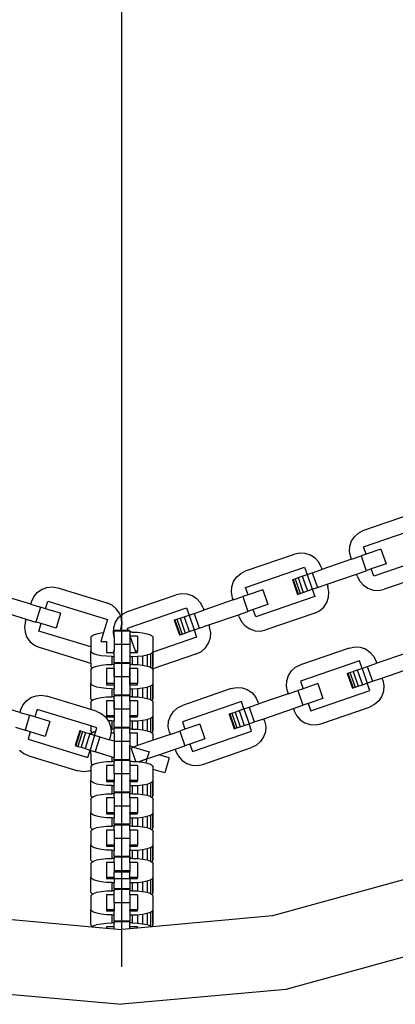
# Model space of a CAD drawing. Units: millimetres. Extents: x -16909 to 16104, y -22512 to 23543.
# Drawn here: x -408 to -308, y 13851 to 14112 of the extents above; entities that cross this region are included whole.
import ezdxf

# ---------------------------------------------------------------- set-up
doc = ezdxf.new("R2010")
doc.units = ezdxf.units.MM

msp = doc.modelspace()

# ---------------------------------------------------------------- linework, layer by layer
for p, q in [((-380.8, 14093.81), (-380.8, 14326.72)), ((-380.8, 13860.9), (-380.8, 14093.81)), ((-316.74, 13976.66), (-303.82, 13981.1)), ((-316.76, 13972.27), (-301.11, 13977.66)), ((-319.94, 13973.82), (-319.13, 13975.04)), ((-319.13, 13975.04), (-318.04, 13976.01)), ((-318.04, 13976.01), (-316.74, 13976.66)), ((-320.49, 13970.99), (-320.4, 13972.44)), ((-320.4, 13972.44), (-319.94, 13973.82)), ((-348.03, 13965.88), (-335.12, 13970.33)), ((-333.69, 13970.62), (-335.12, 13970.33)), ((-332.24, 13970.53), (-333.69, 13970.62)), ((-330.86, 13970.06), (-332.24, 13970.53)), ((-329.64, 13969.26), (-330.86, 13970.06)), ((-320.2, 13969.56), (-320.49, 13970.99)), ((-320, 13968.97), (-317.45, 13969.85)), ((-316.08, 13970.32), (-317.45, 13969.85)), ((-317.45, 13969.85), (-316.11, 13965.93)), ((-316.08, 13970.32), (-316.76, 13972.27)), ((-312.17, 13971.66), (-316.08, 13970.32)), ((-312.17, 13971.66), (-310.82, 13967.75)), ((-328.67, 13968.17), (-329.64, 13969.26)), ((-328.02, 13966.86), (-328.67, 13968.17)), ((-320, 13968.97), (-327.82, 13966.28)), ((-320, 13968.97), (-320.2, 13969.56)), ((-310.82, 13967.75), (-314.74, 13966.4)), ((-300.45, 13969.14), (-314.06, 13964.45)), ((-350.43, 13964.26), (-349.34, 13965.23)), ((-349.34, 13965.23), (-348.03, 13965.88)), ((-348.06, 13961.5), (-332.41, 13966.88)), ((-333.01, 13964.49), (-331.73, 13964.93)), ((-332.41, 13966.88), (-331.73, 13964.93)), ((-331.73, 13964.93), (-330.36, 13965.4)), ((-331.73, 13964.93), (-330.39, 13961.02)), ((-330.36, 13965.4), (-327.82, 13966.28)), ((-330.36, 13965.4), (-329.02, 13961.49)), ((-328.02, 13966.86), (-327.82, 13966.28)), ((-326.47, 13962.36), (-318.65, 13965.06)), ((-318.65, 13965.06), (-316.11, 13965.93)), ((-318.45, 13964.47), (-318.65, 13965.06)), ((-314.74, 13966.4), (-316.11, 13965.93)), ((-314.06, 13964.45), (-314.74, 13966.4)), ((-298.44, 13965.45), (-311.35, 13961.01)), ((-351.7, 13961.66), (-351.24, 13963.05)), ((-351.24, 13963.05), (-350.43, 13964.26)), ((-335.65, 13963.58), (-335.47, 13963.64)), ((-335.65, 13963.58), (-334.3, 13959.67)), ((-335.47, 13963.64), (-334.94, 13963.82)), ((-335.47, 13963.64), (-334.12, 13959.73)), ((-334.94, 13963.82), (-334.1, 13964.11)), ((-334.94, 13963.82), (-333.59, 13959.91)), ((-334.1, 13964.11), (-333.01, 13964.49)), ((-334.1, 13964.11), (-332.75, 13960.2)), ((-333.01, 13964.49), (-331.66, 13960.58)), ((-329.02, 13961.49), (-326.47, 13962.36)), ((-326.47, 13962.36), (-326.27, 13961.78)), ((-318.45, 13964.47), (-317.8, 13963.17)), ((-317.8, 13963.17), (-316.83, 13962.07)), ((-316.83, 13962.07), (-315.61, 13961.27)), ((-404.99, 13957.07), (-412.9, 13959.49)), ((-404.2, 13958.99), (-403.27, 13960.12)), ((-403.27, 13960.12), (-402.09, 13960.96)), ((-402.09, 13960.96), (-400.72, 13961.48)), ((-400.72, 13961.48), (-399.27, 13961.62)), ((-399.27, 13961.62), (-397.83, 13961.37)), ((-397.83, 13961.37), (-384.77, 13957.38)), ((-379.33, 13955.1), (-366.42, 13959.55)), ((-364.99, 13959.84), (-366.42, 13959.55)), ((-363.54, 13959.75), (-364.99, 13959.84)), ((-362.16, 13959.29), (-363.54, 13959.75)), ((-360.94, 13958.48), (-362.16, 13959.29)), ((-351.79, 13960.21), (-351.7, 13961.66)), ((-351.5, 13958.78), (-351.79, 13960.21)), ((-347.39, 13959.54), (-348.75, 13959.07)), ((-347.39, 13959.54), (-348.06, 13961.5)), ((-343.47, 13960.89), (-347.39, 13959.54)), ((-343.47, 13960.89), (-342.12, 13956.97)), ((-334.3, 13959.67), (-334.12, 13959.73)), ((-334.12, 13959.73), (-333.59, 13959.91)), ((-333.59, 13959.91), (-332.75, 13960.2)), ((-332.75, 13960.2), (-331.66, 13960.58)), ((-331.66, 13960.58), (-330.39, 13961.02)), ((-330.39, 13961.02), (-329.02, 13961.49)), ((-330.39, 13961.02), (-329.71, 13959.06)), ((-325.98, 13960.35), (-326.27, 13961.78)), ((-326.07, 13958.89), (-325.98, 13960.35)), ((-315.61, 13961.27), (-314.23, 13960.81)), ((-314.23, 13960.81), (-312.78, 13960.72)), ((-312.78, 13960.72), (-311.35, 13961.01)), ((-404.99, 13957.07), (-404.81, 13957.67)), ((-404.99, 13957.07), (-402.41, 13956.29)), ((-404.81, 13957.67), (-404.2, 13958.99)), ((-401.03, 13955.86), (-400.42, 13957.84)), ((-400.42, 13957.84), (-384.6, 13953)), ((-383.44, 13956.78), (-384.77, 13957.38)), ((-382.32, 13955.85), (-383.44, 13956.78)), ((-359.97, 13957.39), (-360.94, 13958.48)), ((-359.32, 13956.08), (-359.97, 13957.39)), ((-351.3, 13958.19), (-359.12, 13955.5)), ((-351.3, 13958.19), (-351.5, 13958.78)), ((-351.3, 13958.19), (-348.75, 13959.07)), ((-348.75, 13959.07), (-347.41, 13955.16)), ((-342.12, 13956.97), (-346.04, 13955.63)), ((-329.71, 13959.06), (-345.36, 13953.67)), ((-327.34, 13956.29), (-326.53, 13957.51)), ((-326.53, 13957.51), (-326.07, 13958.89)), ((-414.11, 13955.53), (-406.2, 13953.12)), ((-402.41, 13956.29), (-403.62, 13952.33)), ((-401.03, 13955.86), (-402.41, 13956.29)), ((-397.07, 13954.65), (-401.03, 13955.86)), ((-397.07, 13954.65), (-398.28, 13950.7)), ((-381.47, 13954.66), (-382.32, 13955.85)), ((-381.21, 13953.95), (-381.47, 13954.66)), ((-381.21, 13953.95), (-380.64, 13954.45)), ((-380.64, 13954.45), (-379.33, 13955.1)), ((-379.36, 13950.72), (-363.71, 13956.11)), ((-364.3, 13953.71), (-363.03, 13954.15)), ((-363.71, 13956.11), (-363.03, 13954.15)), ((-363.03, 13954.15), (-361.66, 13954.62)), ((-363.03, 13954.15), (-361.68, 13950.24)), ((-361.66, 13954.62), (-359.12, 13955.5)), ((-361.66, 13954.62), (-360.32, 13950.71)), ((-359.32, 13956.08), (-359.12, 13955.5)), ((-357.77, 13951.59), (-349.95, 13954.28)), ((-349.95, 13954.28), (-347.41, 13955.16)), ((-349.75, 13953.69), (-349.95, 13954.28)), ((-346.04, 13955.63), (-347.41, 13955.16)), ((-345.36, 13953.67), (-346.04, 13955.63)), ((-329.74, 13954.68), (-342.65, 13950.23)), ((-329.74, 13954.68), (-328.43, 13955.33)), ((-328.43, 13955.33), (-327.34, 13956.29)), ((-406.38, 13952.52), (-406.62, 13951.08)), ((-406.38, 13952.52), (-406.2, 13953.12)), ((-406.2, 13953.12), (-403.62, 13952.33)), ((-402.24, 13951.91), (-403.62, 13952.33)), ((-402.84, 13949.93), (-402.24, 13951.91)), ((-398.28, 13950.7), (-402.24, 13951.91)), ((-384.6, 13953), (-385.66, 13949.52)), ((-383, 13950.89), (-382.54, 13952.27)), ((-383, 13950.89), (-382.54, 13952.27)), ((-382.54, 13952.27), (-381.73, 13953.49)), ((-382.54, 13952.27), (-381.73, 13953.49)), ((-381.73, 13953.49), (-381.21, 13953.95)), ((-381.73, 13953.49), (-381.21, 13953.95)), ((-380.96, 13953.3), (-381.21, 13953.95)), ((-381.21, 13953.95), (-380.96, 13953.3)), ((-381.06, 13950.41), (-380.82, 13951.85)), ((-380.82, 13951.85), (-381.06, 13950.41)), ((-380.82, 13951.85), (-380.96, 13953.3)), ((-380.96, 13953.3), (-380.82, 13951.85)), ((-366.95, 13952.8), (-366.77, 13952.87)), ((-366.95, 13952.8), (-365.6, 13948.89)), ((-366.77, 13952.87), (-366.24, 13953.05)), ((-366.77, 13952.87), (-365.42, 13948.95)), ((-366.24, 13953.05), (-365.4, 13953.34)), ((-366.24, 13953.05), (-364.89, 13949.13)), ((-365.4, 13953.34), (-364.3, 13953.71)), ((-365.4, 13953.34), (-364.05, 13949.42)), ((-364.3, 13953.71), (-362.96, 13949.8)), ((-360.32, 13950.71), (-357.77, 13951.59)), ((-357.77, 13951.59), (-357.57, 13951)), ((-349.75, 13953.69), (-349.1, 13952.39)), ((-349.1, 13952.39), (-348.13, 13951.3)), ((-406.62, 13951.08), (-406.48, 13949.63)), ((-406.48, 13949.63), (-405.97, 13948.27)), ((-389.08, 13945.72), (-402.84, 13949.93)), ((-388.89, 13948.58), (-388.33, 13948.92)), ((-388.33, 13948.92), (-387.44, 13949.22)), ((-387.44, 13949.22), (-386.28, 13949.45)), ((-385.66, 13949.52), (-386.38, 13947.18)), ((-386.28, 13949.45), (-385.66, 13949.52)), ((-383.09, 13949.43), (-383, 13950.89)), ((-383.09, 13949.43), (-383, 13950.89)), ((-382.87, 13948.47), (-383.09, 13949.43)), ((-382.87, 13948.35), (-383.09, 13949.43)), ((-382.87, 13950.1), (-382.87, 13949.91)), ((-381.16, 13950.1), (-382.87, 13950.1)), ((-378.73, 13949.91), (-382.87, 13949.91)), ((-382.87, 13948.47), (-382.87, 13949.91)), ((-381.06, 13950.41), (-381.16, 13950.1)), ((-381.06, 13950.41), (-381.16, 13950.1)), ((-379.14, 13950.1), (-381.16, 13950.1)), ((-379.14, 13950.1), (-379.36, 13950.72)), ((-378.73, 13950.1), (-379.14, 13950.1)), ((-378.73, 13949.91), (-378.73, 13950.1)), ((-378.73, 13949.91), (-378.73, 13949.65)), ((-378.11, 13949.65), (-378.73, 13949.65)), ((-378.73, 13949.65), (-378.73, 13948.9)), ((-378.73, 13948.9), (-378.73, 13946.38)), ((-378.62, 13948.58), (-378.73, 13948.9)), ((-378.11, 13949.65), (-376.66, 13949.6)), ((-376.66, 13949.6), (-375.32, 13949.45)), ((-375.32, 13949.45), (-374.16, 13949.22)), ((-374.16, 13949.22), (-373.27, 13948.92)), ((-373.27, 13948.92), (-372.71, 13948.58)), ((-365.6, 13948.89), (-365.42, 13948.95)), ((-365.42, 13948.95), (-364.89, 13949.13)), ((-364.89, 13949.13), (-364.05, 13949.42)), ((-364.05, 13949.42), (-362.96, 13949.8)), ((-362.96, 13949.8), (-361.68, 13950.24)), ((-361.68, 13950.24), (-360.32, 13950.71)), ((-361.68, 13950.24), (-361.01, 13948.28)), ((-357.28, 13949.57), (-357.57, 13951)), ((-357.37, 13948.11), (-357.28, 13949.57)), ((-348.13, 13951.3), (-346.91, 13950.49)), ((-346.91, 13950.49), (-345.53, 13950.03)), ((-345.53, 13950.03), (-344.08, 13949.94)), ((-344.08, 13949.94), (-342.65, 13950.23)), ((-405.97, 13948.27), (-405.12, 13947.08)), ((-405.12, 13947.08), (-404, 13946.15)), ((-389.08, 13948.2), (-388.89, 13948.58)), ((-389.08, 13948.2), (-389.08, 13945.72)), ((-386.38, 13947.18), (-384.94, 13947.18)), ((-384.94, 13947.18), (-384.94, 13944.29)), ((-382.87, 13948.47), (-382.87, 13946.38)), ((-378.73, 13946.38), (-382.87, 13946.38)), ((-382.87, 13946.38), (-382.87, 13944.75)), ((-378.73, 13946.38), (-378.73, 13944.29)), ((-376.66, 13948.58), (-378.62, 13948.58)), ((-377.24, 13944.58), (-378.62, 13948.58)), ((-376.66, 13948.58), (-376.66, 13944.58)), ((-372.71, 13948.58), (-372.52, 13948.2)), ((-361.01, 13948.28), (-372.52, 13944.32)), ((-372.52, 13944.67), (-372.52, 13948.2)), ((-358.64, 13945.52), (-357.83, 13946.73)), ((-357.83, 13946.73), (-357.37, 13948.11)), ((-404, 13946.15), (-402.67, 13945.55)), ((-389.61, 13941.55), (-402.67, 13945.55)), ((-389.08, 13945.72), (-389.08, 13944.67)), ((-388.89, 13944.29), (-389.08, 13944.67)), ((-389.08, 13941.46), (-389.08, 13944.67)), ((-388.33, 13943.94), (-388.89, 13944.29)), ((-387.44, 13943.64), (-388.33, 13943.94)), ((-386.28, 13943.41), (-387.44, 13943.64)), ((-384.94, 13944.29), (-383.08, 13944.29)), ((-383.08, 13944.29), (-382.95, 13944.58)), ((-383.08, 13944.29), (-382.87, 13944.29)), ((-382.95, 13944.58), (-382.87, 13944.75)), ((-382.87, 13944.58), (-382.95, 13944.58)), ((-382.87, 13944.58), (-382.87, 13944.75)), ((-382.87, 13944.29), (-382.87, 13944.58)), ((-382.87, 13943.22), (-382.87, 13944.29)), ((-378.73, 13944.29), (-377.14, 13944.29)), ((-378.73, 13944.29), (-378.73, 13943.22)), ((-376.66, 13944.58), (-377.24, 13944.58)), ((-377.14, 13944.29), (-377.24, 13944.58)), ((-377.14, 13944.29), (-376.66, 13944.29)), ((-376.66, 13944.29), (-376.66, 13944.58)), ((-375.32, 13943.41), (-374.16, 13943.64)), ((-374.16, 13943.64), (-373.27, 13943.94)), ((-374.16, 13943.64), (-374.16, 13940.66)), ((-373.27, 13943.94), (-372.71, 13944.29)), ((-373.27, 13943.94), (-373.27, 13940.36)), ((-372.71, 13944.29), (-372.52, 13944.67)), ((-372.71, 13944.29), (-372.71, 13940.3)), ((-361.03, 13943.9), (-372.66, 13939.9)), ((-372.52, 13944.67), (-372.52, 13944.32)), ((-372.52, 13940.67), (-372.52, 13944.32)), ((-361.03, 13943.9), (-359.73, 13944.55)), ((-359.73, 13944.55), (-358.64, 13945.52)), ((-320.56, 13945.44), (-333.47, 13941)), ((-320.56, 13945.44), (-319.13, 13945.73)), ((-319.13, 13945.73), (-317.68, 13945.65)), ((-317.68, 13945.65), (-316.3, 13945.18)), ((-316.3, 13945.18), (-315.08, 13944.38)), ((-315.08, 13944.38), (-314.11, 13943.29)), ((-305.44, 13944.09), (-313.26, 13941.39)), ((-389.61, 13941.55), (-389.08, 13941.46)), ((-389.08, 13941.46), (-389.08, 13940.67)), ((-384.94, 13943.27), (-386.28, 13943.41)), ((-386.28, 13940.89), (-384.94, 13941.03)), ((-383.49, 13943.22), (-384.94, 13943.27)), ((-384.94, 13941.03), (-383.49, 13941.08)), ((-383.49, 13943.22), (-382.87, 13943.22)), ((-383.49, 13943.22), (-383.49, 13941.08)), ((-382.87, 13941.08), (-383.49, 13941.08)), ((-382.87, 13941.54), (-382.87, 13943.22)), ((-382.87, 13941.54), (-382.87, 13941.34)), ((-378.73, 13941.54), (-382.87, 13941.54)), ((-378.73, 13941.34), (-382.87, 13941.34)), ((-382.87, 13941.34), (-382.87, 13941.08)), ((-382.87, 13940.01), (-382.87, 13941.08)), ((-378.73, 13943.22), (-378.11, 13943.22)), ((-378.73, 13943.22), (-378.73, 13941.54)), ((-378.73, 13941.34), (-378.73, 13941.54)), ((-378.73, 13941.34), (-378.73, 13941.08)), ((-378.11, 13941.08), (-378.73, 13941.08)), ((-378.73, 13941.08), (-378.73, 13940.01)), ((-378.11, 13943.22), (-376.66, 13943.27)), ((-378.11, 13943.22), (-378.11, 13941.08)), ((-378.11, 13941.08), (-376.66, 13941.03)), ((-376.66, 13943.27), (-375.32, 13943.41)), ((-376.66, 13943.27), (-376.66, 13941.03)), ((-376.66, 13941.03), (-375.32, 13940.89)), ((-375.32, 13943.41), (-375.32, 13940.89)), ((-334.78, 13940.35), (-333.47, 13941)), ((-317.85, 13942), (-333.5, 13936.61)), ((-317.17, 13940.05), (-317.85, 13942)), ((-315.8, 13940.52), (-313.26, 13941.39)), ((-314.11, 13943.29), (-313.46, 13941.98)), ((-313.26, 13941.39), (-313.46, 13941.98)), ((-388.89, 13940.3), (-389.08, 13940.67)), ((-389.08, 13939.63), (-388.89, 13940.01)), ((-389.08, 13939.63), (-389.08, 13936.1)), ((-388.65, 13940.15), (-388.89, 13940.3)), ((-388.89, 13940.01), (-388.65, 13940.15)), ((-388.65, 13940.15), (-388.33, 13940.36)), ((-388.33, 13940.36), (-387.44, 13940.66)), ((-387.44, 13940.66), (-386.28, 13940.89)), ((-382.87, 13940.01), (-384.94, 13940.01)), ((-384.94, 13940.01), (-384.94, 13936.01)), ((-382.87, 13937.81), (-382.87, 13940.01)), ((-382.87, 13940.01), (-382.87, 13936.01)), ((-376.66, 13940.01), (-378.73, 13940.01)), ((-378.73, 13940.01), (-378.73, 13937.81)), ((-378.73, 13936.01), (-378.73, 13940.01)), ((-376.66, 13940.01), (-376.66, 13936.01)), ((-375.32, 13940.89), (-374.16, 13940.66)), ((-374.16, 13940.66), (-373.27, 13940.36)), ((-373.27, 13940.36), (-372.95, 13940.15)), ((-372.95, 13940.15), (-372.71, 13940.3)), ((-372.95, 13940.15), (-372.71, 13940.01)), ((-372.71, 13940.3), (-372.52, 13940.67)), ((-372.71, 13940.01), (-372.66, 13939.9)), ((-372.66, 13939.9), (-372.52, 13939.63)), ((-372.52, 13936.1), (-372.52, 13939.63)), ((-336.68, 13938.17), (-335.87, 13939.38)), ((-335.87, 13939.38), (-334.78, 13940.35)), ((-321.09, 13938.7), (-320.91, 13938.76)), ((-321.09, 13938.7), (-319.74, 13934.79)), ((-320.91, 13938.76), (-320.38, 13938.94)), ((-320.91, 13938.76), (-319.56, 13934.85)), ((-320.38, 13938.94), (-319.54, 13939.23)), ((-320.38, 13938.94), (-319.03, 13935.03)), ((-319.54, 13939.23), (-318.44, 13939.61)), ((-319.54, 13939.23), (-318.19, 13935.32)), ((-318.44, 13939.61), (-317.17, 13940.05)), ((-318.44, 13939.61), (-317.1, 13935.7)), ((-317.17, 13940.05), (-315.8, 13940.52)), ((-317.17, 13940.05), (-315.82, 13936.14)), ((-315.8, 13940.52), (-314.46, 13936.61)), ((-311.91, 13937.48), (-304.09, 13940.18)), ((-388.89, 13935.72), (-389.08, 13936.1)), ((-389.08, 13932.1), (-389.08, 13936.1)), ((-382.87, 13936.01), (-384.94, 13936.01)), ((-384.94, 13936.01), (-384.94, 13935.72)), ((-378.73, 13937.81), (-382.87, 13937.81)), ((-382.87, 13937.81), (-382.87, 13936.01)), ((-382.87, 13936.01), (-382.87, 13935.72)), ((-378.73, 13937.81), (-378.73, 13936.01)), ((-376.66, 13936.01), (-378.73, 13936.01)), ((-378.73, 13935.72), (-378.73, 13936.01)), ((-376.66, 13935.72), (-376.66, 13936.01)), ((-372.71, 13935.72), (-372.52, 13936.1)), ((-372.52, 13932.1), (-372.52, 13936.1)), ((-337.23, 13935.33), (-337.14, 13936.78)), ((-337.14, 13936.78), (-336.68, 13938.17)), ((-333.5, 13936.61), (-332.82, 13934.66)), ((-328.91, 13936.01), (-332.82, 13934.66)), ((-328.91, 13936.01), (-327.56, 13932.09)), ((-317.1, 13935.7), (-315.82, 13936.14)), ((-315.82, 13936.14), (-314.46, 13936.61)), ((-315.15, 13934.18), (-315.82, 13936.14)), ((-314.46, 13936.61), (-311.91, 13937.48)), ((-311.71, 13936.89), (-311.91, 13937.48)), ((-311.71, 13936.89), (-311.42, 13935.47)), ((-388.33, 13935.38), (-388.89, 13935.72)), ((-387.44, 13935.08), (-388.33, 13935.38)), ((-386.28, 13934.85), (-387.44, 13935.08)), ((-384.94, 13934.7), (-386.28, 13934.85)), ((-384.94, 13935.72), (-382.87, 13935.72)), ((-383.49, 13934.65), (-384.94, 13934.7)), ((-383.49, 13934.65), (-382.87, 13934.65)), ((-383.49, 13934.65), (-383.49, 13932.51)), ((-382.87, 13935.72), (-382.87, 13934.65)), ((-382.87, 13932.97), (-382.87, 13934.65)), ((-378.73, 13935.72), (-376.66, 13935.72)), ((-378.73, 13935.72), (-378.73, 13934.65)), ((-378.73, 13934.65), (-378.11, 13934.65)), ((-378.73, 13934.65), (-378.73, 13932.97)), ((-378.11, 13934.65), (-376.66, 13934.7)), ((-378.11, 13934.65), (-378.11, 13932.51)), ((-376.66, 13934.7), (-375.32, 13934.85)), ((-376.66, 13934.7), (-376.66, 13932.46)), ((-375.32, 13934.85), (-374.16, 13935.08)), ((-375.32, 13934.85), (-375.32, 13932.32)), ((-374.16, 13935.08), (-373.27, 13935.38)), ((-374.16, 13935.08), (-374.16, 13932.09)), ((-373.27, 13935.38), (-372.71, 13935.72)), ((-373.27, 13935.38), (-373.27, 13931.79)), ((-372.71, 13935.72), (-372.71, 13931.73)), ((-351.86, 13934.67), (-364.77, 13930.22)), ((-351.86, 13934.67), (-350.43, 13934.96)), ((-350.43, 13934.96), (-348.98, 13934.87)), ((-348.98, 13934.87), (-347.6, 13934.41)), ((-347.6, 13934.41), (-346.38, 13933.6)), ((-346.38, 13933.6), (-345.41, 13932.51)), ((-336.74, 13933.31), (-344.56, 13930.62)), ((-336.94, 13933.9), (-337.23, 13935.33)), ((-336.94, 13933.9), (-336.74, 13933.31)), ((-336.74, 13933.31), (-334.19, 13934.19)), ((-332.82, 13934.66), (-334.19, 13934.19)), ((-334.19, 13934.19), (-332.85, 13930.27)), ((-330.8, 13928.79), (-315.15, 13934.18)), ((-319.74, 13934.79), (-319.56, 13934.85)), ((-319.56, 13934.85), (-319.03, 13935.03)), ((-319.03, 13935.03), (-318.19, 13935.32)), ((-318.19, 13935.32), (-317.1, 13935.7)), ((-311.51, 13934.01), (-311.97, 13932.63)), ((-311.42, 13935.47), (-311.51, 13934.01)), ((-407.83, 13928.38), (-415.75, 13930.8)), ((-407.05, 13930.31), (-406.12, 13931.43)), ((-406.12, 13931.43), (-404.93, 13932.28)), ((-404.93, 13932.28), (-403.57, 13932.79)), ((-403.57, 13932.79), (-402.11, 13932.93)), ((-402.11, 13932.93), (-400.68, 13932.69)), ((-389.08, 13929.14), (-400.68, 13932.69)), ((-388.89, 13931.73), (-389.08, 13932.1)), ((-389.08, 13931.07), (-388.89, 13931.44)), ((-389.08, 13931.07), (-389.08, 13929.14)), ((-388.65, 13931.58), (-388.89, 13931.73)), ((-388.89, 13931.44), (-388.65, 13931.58)), ((-388.65, 13931.58), (-388.33, 13931.79)), ((-388.33, 13931.79), (-387.44, 13932.09)), ((-387.44, 13932.09), (-386.28, 13932.32)), ((-386.28, 13932.32), (-384.94, 13932.46)), ((-384.94, 13932.46), (-383.49, 13932.51)), ((-382.87, 13931.44), (-384.94, 13931.44)), ((-384.94, 13931.44), (-384.94, 13927.44)), ((-382.87, 13932.51), (-383.49, 13932.51)), ((-382.87, 13932.97), (-382.87, 13932.78)), ((-378.73, 13932.97), (-382.87, 13932.97)), ((-378.73, 13932.78), (-382.87, 13932.78)), ((-382.87, 13932.78), (-382.87, 13932.51)), ((-382.87, 13931.44), (-382.87, 13932.51)), ((-382.87, 13929.24), (-382.87, 13931.44)), ((-382.87, 13931.44), (-382.87, 13927.44)), ((-378.73, 13932.78), (-378.73, 13932.97)), ((-378.73, 13932.78), (-378.73, 13932.51)), ((-378.11, 13932.51), (-378.73, 13932.51)), ((-378.73, 13931.44), (-378.73, 13932.51)), ((-376.66, 13931.44), (-378.73, 13931.44)), ((-378.73, 13931.44), (-378.73, 13929.24)), ((-378.11, 13932.51), (-376.66, 13932.46)), ((-376.66, 13932.46), (-375.32, 13932.32)), ((-376.66, 13931.44), (-376.66, 13927.44)), ((-375.32, 13932.32), (-374.16, 13932.09)), ((-374.16, 13932.09), (-373.27, 13931.79)), ((-373.27, 13931.79), (-372.95, 13931.58)), ((-372.95, 13931.58), (-372.71, 13931.73)), ((-372.95, 13931.58), (-372.71, 13931.44)), ((-372.71, 13931.73), (-372.52, 13932.1)), ((-372.71, 13931.44), (-372.52, 13931.07)), ((-372.52, 13927.53), (-372.52, 13931.07)), ((-349.15, 13931.23), (-364.8, 13925.84)), ((-348.47, 13929.27), (-349.15, 13931.23)), ((-347.1, 13929.74), (-344.56, 13930.62)), ((-345.41, 13932.51), (-344.76, 13931.2)), ((-344.56, 13930.62), (-344.76, 13931.2)), ((-331.48, 13930.75), (-332.85, 13930.27)), ((-327.56, 13932.09), (-331.48, 13930.75)), ((-331.48, 13930.75), (-330.8, 13928.79)), ((-312.78, 13931.41), (-313.87, 13930.44)), ((-311.97, 13932.63), (-312.78, 13931.41)), ((-407.65, 13928.98), (-407.83, 13928.38)), ((-407.83, 13928.38), (-405.26, 13927.6)), ((-407.65, 13928.98), (-407.05, 13930.31)), ((-403.27, 13929.15), (-403.88, 13927.18)), ((-389.08, 13924.81), (-403.27, 13929.15)), ((-387.62, 13928.69), (-389.08, 13929.14)), ((-387.62, 13928.69), (-386.29, 13928.09)), ((-386.29, 13928.09), (-385.16, 13927.16)), ((-378.73, 13929.24), (-382.87, 13929.24)), ((-382.87, 13929.24), (-382.87, 13927.44)), ((-378.73, 13929.24), (-378.73, 13927.44)), ((-367.98, 13927.39), (-367.17, 13928.6)), ((-367.17, 13928.6), (-366.08, 13929.57)), ((-366.08, 13929.57), (-364.77, 13930.22)), ((-352.39, 13927.92), (-352.21, 13927.98)), ((-352.21, 13927.98), (-351.68, 13928.17)), ((-352.21, 13927.98), (-350.86, 13924.07)), ((-351.68, 13928.17), (-350.84, 13928.45)), ((-351.68, 13928.17), (-350.33, 13924.25)), ((-350.84, 13928.45), (-349.74, 13928.83)), ((-350.84, 13928.45), (-349.49, 13924.54)), ((-349.74, 13928.83), (-348.47, 13929.27)), ((-349.74, 13928.83), (-348.4, 13924.92)), ((-348.47, 13929.27), (-347.1, 13929.74)), ((-348.47, 13929.27), (-347.13, 13925.36)), ((-347.1, 13929.74), (-345.76, 13925.83)), ((-343.21, 13926.7), (-335.39, 13929.4)), ((-335.39, 13929.4), (-332.85, 13930.27)), ((-335.39, 13929.4), (-335.19, 13928.81)), ((-335.19, 13928.81), (-334.54, 13927.51)), ((-328.09, 13925.35), (-315.17, 13929.79)), ((-313.87, 13930.44), (-315.17, 13929.79)), ((-405.26, 13927.6), (-406.47, 13923.64)), ((-403.88, 13927.18), (-405.26, 13927.6)), ((-399.92, 13925.96), (-403.88, 13927.18)), ((-399.92, 13925.96), (-401.13, 13922.01)), ((-385.16, 13927.16), (-384.42, 13926.12)), ((-382.87, 13927.44), (-384.94, 13927.44)), ((-384.94, 13927.44), (-384.94, 13927.16)), ((-384.94, 13927.16), (-382.87, 13927.16)), ((-383.49, 13926.09), (-384.42, 13926.12)), ((-384.42, 13926.12), (-384.32, 13925.98)), ((-384.32, 13925.98), (-383.81, 13924.61)), ((-383.49, 13926.09), (-382.87, 13926.09)), ((-383.49, 13926.09), (-383.49, 13923.94)), ((-382.87, 13927.44), (-382.87, 13927.16)), ((-382.87, 13927.16), (-382.87, 13926.09)), ((-382.87, 13924.4), (-382.87, 13926.09)), ((-378.73, 13927.16), (-378.73, 13927.44)), ((-376.66, 13927.44), (-378.73, 13927.44)), ((-378.73, 13927.16), (-376.66, 13927.16)), ((-378.73, 13927.16), (-378.73, 13926.09)), ((-378.73, 13926.09), (-378.11, 13926.09)), ((-378.73, 13926.09), (-378.73, 13924.4)), ((-378.11, 13926.09), (-376.66, 13926.13)), ((-378.11, 13926.09), (-378.11, 13923.94)), ((-376.66, 13927.16), (-376.66, 13927.44)), ((-376.66, 13926.13), (-375.32, 13926.28)), ((-376.66, 13926.13), (-376.66, 13923.89)), ((-375.32, 13926.28), (-374.16, 13926.51)), ((-375.32, 13926.28), (-375.32, 13923.75)), ((-374.16, 13926.51), (-373.27, 13926.81)), ((-374.16, 13926.51), (-374.16, 13923.52)), ((-373.27, 13926.81), (-372.71, 13927.16)), ((-373.27, 13926.81), (-373.27, 13923.22)), ((-372.71, 13927.16), (-372.52, 13927.53)), ((-372.71, 13927.16), (-372.71, 13923.16)), ((-372.52, 13923.53), (-372.52, 13927.53)), ((-368.53, 13924.55), (-368.44, 13926.01)), ((-368.44, 13926.01), (-367.98, 13927.39)), ((-364.8, 13925.84), (-364.12, 13923.88)), ((-352.39, 13927.92), (-351.04, 13924.01)), ((-348.4, 13924.92), (-347.13, 13925.36)), ((-347.13, 13925.36), (-345.76, 13925.83)), ((-346.45, 13923.4), (-347.13, 13925.36)), ((-345.76, 13925.83), (-343.21, 13926.7)), ((-343.01, 13926.12), (-343.21, 13926.7)), ((-343.01, 13926.12), (-342.72, 13924.69)), ((-334.54, 13927.51), (-333.57, 13926.41)), ((-333.57, 13926.41), (-332.35, 13925.61)), ((-332.35, 13925.61), (-330.97, 13925.15)), ((-329.51, 13925.06), (-328.09, 13925.35)), ((-409.04, 13924.43), (-406.47, 13923.64)), ((-405.09, 13923.22), (-406.47, 13923.64)), ((-405.09, 13923.22), (-405.69, 13921.24)), ((-401.13, 13922.01), (-405.09, 13923.22)), ((-392, 13923.55), (-393.21, 13919.59)), ((-391.82, 13923.49), (-393.03, 13919.53)), ((-391.29, 13923.33), (-392.5, 13919.37)), ((-392, 13923.55), (-391.82, 13923.49)), ((-391.82, 13923.49), (-391.29, 13923.33)), ((-390.44, 13923.07), (-391.65, 13919.11)), ((-391.29, 13923.33), (-390.44, 13923.07)), ((-389.33, 13922.73), (-390.54, 13918.77)), ((-390.44, 13923.07), (-389.33, 13922.73)), ((-389.33, 13922.73), (-389.01, 13922.63)), ((-389.08, 13924.81), (-389.08, 13923.53)), ((-387.44, 13924.31), (-389.08, 13924.81)), ((-388.89, 13923.16), (-389.08, 13923.53)), ((-389.01, 13922.63), (-388.89, 13922.87)), ((-388.65, 13923.02), (-388.89, 13923.16)), ((-388.89, 13922.87), (-388.65, 13923.02)), ((-388.65, 13923.02), (-388.33, 13923.22)), ((-388.33, 13923.22), (-387.71, 13923.43)), ((-388.04, 13922.33), (-387.71, 13923.43)), ((-387.71, 13923.43), (-387.44, 13924.31)), ((-383.72, 13922.87), (-383.91, 13921.72)), ((-383.81, 13924.61), (-383.74, 13923.93)), ((-383.74, 13923.93), (-383.49, 13923.94)), ((-383.74, 13923.93), (-383.67, 13923.16)), ((-383.67, 13923.16), (-383.72, 13922.87)), ((-382.87, 13922.87), (-383.72, 13922.87)), ((-382.87, 13923.94), (-383.49, 13923.94)), ((-382.87, 13924.4), (-382.87, 13924.21)), ((-378.73, 13924.4), (-382.87, 13924.4)), ((-378.73, 13924.21), (-382.87, 13924.21)), ((-382.87, 13924.21), (-382.87, 13923.94)), ((-382.87, 13922.87), (-382.87, 13923.94)), ((-382.87, 13922.87), (-382.87, 13920.75)), ((-382.87, 13922.87), (-382.87, 13920.75)), ((-378.73, 13924.21), (-378.73, 13924.4)), ((-378.73, 13923.94), (-378.73, 13924.21)), ((-378.11, 13923.94), (-378.73, 13923.94)), ((-378.73, 13922.87), (-378.73, 13923.94)), ((-376.66, 13922.87), (-378.73, 13922.87)), ((-378.73, 13922.87), (-378.73, 13920.68)), ((-378.11, 13923.94), (-376.66, 13923.89)), ((-376.66, 13923.89), (-375.32, 13923.75)), ((-376.66, 13919.56), (-376.66, 13922.87)), ((-375.32, 13923.75), (-374.16, 13923.52)), ((-374.16, 13923.52), (-373.27, 13923.22)), ((-373.27, 13923.22), (-372.95, 13923.02)), ((-372.95, 13923.02), (-372.71, 13923.16)), ((-372.95, 13923.02), (-372.71, 13922.87)), ((-372.71, 13923.16), (-372.52, 13923.53)), ((-372.71, 13922.87), (-372.52, 13922.5)), ((-368.24, 13923.12), (-368.53, 13924.55)), ((-368.24, 13923.12), (-368.04, 13922.53)), ((-368.04, 13922.53), (-365.49, 13923.41)), ((-364.12, 13923.88), (-365.49, 13923.41)), ((-365.49, 13923.41), (-364.15, 13919.5)), ((-360.21, 13925.23), (-364.12, 13923.88)), ((-362.1, 13918.01), (-346.45, 13923.4)), ((-360.21, 13925.23), (-358.86, 13921.32)), ((-351.04, 13924.01), (-350.86, 13924.07)), ((-350.86, 13924.07), (-350.33, 13924.25)), ((-350.33, 13924.25), (-349.49, 13924.54)), ((-349.49, 13924.54), (-348.4, 13924.92)), ((-342.81, 13923.23), (-343.27, 13921.85)), ((-342.72, 13924.69), (-342.81, 13923.23)), ((-330.97, 13925.15), (-329.51, 13925.06)), ((-405.69, 13921.24), (-389.86, 13916.4)), ((-388.04, 13922.33), (-389.25, 13918.38)), ((-389.01, 13922.63), (-388.04, 13922.33)), ((-388.04, 13922.33), (-386.66, 13921.91)), ((-386.66, 13921.91), (-387.87, 13917.96)), ((-386.66, 13921.91), (-384.09, 13921.13)), ((-384.09, 13921.13), (-383.91, 13921.72)), ((-382.87, 13920.75), (-384.09, 13921.13)), ((-382.87, 13920.75), (-382.87, 13920.68)), ((-378.73, 13920.68), (-382.87, 13920.68)), ((-382.87, 13920.68), (-382.87, 13916.43)), ((-378.73, 13920.68), (-378.73, 13919.49)), ((-372.52, 13920.99), (-376.66, 13919.56)), ((-372.52, 13920.99), (-373.83, 13920.54)), ((-368.04, 13922.53), (-372.52, 13920.99)), ((-372.52, 13920.99), (-372.52, 13922.5)), ((-358.86, 13921.32), (-362.78, 13919.97)), ((-344.08, 13920.63), (-345.17, 13919.67)), ((-343.27, 13921.85), (-344.08, 13920.63)), ((-407.97, 13918.39), (-406.84, 13917.46)), ((-393.21, 13919.59), (-393.03, 13919.53)), ((-393.03, 13919.53), (-392.5, 13919.37)), ((-392.5, 13919.37), (-391.65, 13919.11)), ((-391.65, 13919.11), (-390.54, 13918.77)), ((-390.54, 13918.77), (-389.25, 13918.38)), ((-389.86, 13916.4), (-389.25, 13918.38)), ((-389.25, 13918.38), (-389.01, 13918.3)), ((-389.01, 13918.3), (-387.87, 13917.96)), ((-388.89, 13914.6), (-389.01, 13918.3)), ((-388.44, 13918.13), (-388.33, 13918.09)), ((-388.33, 13918.09), (-387.44, 13917.82)), ((-387.87, 13917.96), (-383.49, 13916.62)), ((-387.44, 13917.82), (-386.28, 13917.47)), ((-377.75, 13919.19), (-378.73, 13919.49)), ((-378.73, 13915.83), (-378.73, 13919.49)), ((-378.4, 13918.96), (-377.75, 13919.19)), ((-378.4, 13918.96), (-377.75, 13919.19)), ((-377.16, 13915.34), (-378.4, 13918.96)), ((-377.16, 13915.34), (-378.4, 13918.96)), ((-376.66, 13919.56), (-377.75, 13919.19)), ((-377.75, 13919.19), (-373.6, 13917.92)), ((-377.75, 13919.19), (-373.6, 13917.92)), ((-373.6, 13917.92), (-374.18, 13916.04)), ((-373.6, 13917.92), (-374.18, 13916.04)), ((-371.02, 13917.13), (-366.69, 13918.62)), ((-366.69, 13918.62), (-364.15, 13919.5)), ((-366.69, 13918.62), (-366.49, 13918.03)), ((-366.49, 13918.03), (-365.84, 13916.73)), ((-362.78, 13919.97), (-364.15, 13919.5)), ((-362.78, 13919.97), (-362.1, 13918.01)), ((-359.39, 13914.57), (-346.47, 13919.02)), ((-345.17, 13919.67), (-346.47, 13919.02)), ((-406.84, 13917.46), (-405.51, 13916.86)), ((-405.51, 13916.86), (-392.46, 13912.87)), ((-388.33, 13914.65), (-387.44, 13914.95)), ((-387.44, 13914.95), (-386.28, 13915.18)), ((-386.28, 13917.47), (-384.94, 13917.06)), ((-386.28, 13915.18), (-384.94, 13915.33)), ((-384.94, 13915.33), (-383.49, 13915.38)), ((-383.49, 13916.62), (-383.49, 13915.38)), ((-383.49, 13916.62), (-382.87, 13916.43)), ((-383.49, 13916.62), (-382.87, 13916.43)), ((-382.87, 13915.38), (-383.49, 13915.38)), ((-382.87, 13915.83), (-382.87, 13916.43)), ((-382.87, 13915.83), (-382.87, 13915.64)), ((-378.73, 13915.83), (-382.87, 13915.83)), ((-378.73, 13915.64), (-382.87, 13915.64)), ((-382.87, 13915.64), (-382.87, 13915.38)), ((-382.87, 13914.3), (-382.87, 13915.38)), ((-378.73, 13915.64), (-378.73, 13915.83)), ((-378.73, 13915.38), (-378.73, 13915.64)), ((-378.11, 13915.38), (-378.73, 13915.38)), ((-378.73, 13915.38), (-378.73, 13914.3)), ((-378.11, 13915.38), (-377.16, 13915.34)), ((-377.16, 13915.34), (-376.66, 13915.33)), ((-376.66, 13915.33), (-376.35, 13915.29)), ((-376.35, 13915.29), (-374.18, 13916.04)), ((-374.18, 13916.04), (-376.35, 13915.29)), ((-376.35, 13915.29), (-375.32, 13915.18)), ((-375.32, 13915.18), (-374.49, 13915.02)), ((-374.18, 13916.04), (-374.49, 13915.02)), ((-374.49, 13915.02), (-374.16, 13914.95)), ((-374.18, 13916.04), (-371.02, 13917.13)), ((-374.16, 13914.95), (-373.27, 13914.65)), ((-368.26, 13916.29), (-371.02, 13917.13)), ((-368.26, 13916.29), (-369.47, 13912.33)), ((-365.84, 13916.73), (-364.87, 13915.64)), ((-364.87, 13915.64), (-363.65, 13914.83)), ((-391.02, 13912.63), (-392.46, 13912.87)), ((-389.57, 13912.77), (-391.02, 13912.63)), ((-389.08, 13912.95), (-389.57, 13912.77)), ((-389.08, 13913.93), (-388.89, 13914.3)), ((-389.08, 13913.93), (-389.08, 13912.95)), ((-389.08, 13912.95), (-389.08, 13910.4)), ((-388.65, 13914.45), (-388.89, 13914.59)), ((-388.89, 13914.3), (-388.65, 13914.45)), ((-388.65, 13914.45), (-388.33, 13914.65)), ((-382.87, 13914.3), (-384.94, 13914.3)), ((-384.94, 13914.3), (-384.94, 13910.31)), ((-382.87, 13912.11), (-382.87, 13914.3)), ((-376.66, 13914.3), (-378.73, 13914.3)), ((-378.73, 13914.3), (-378.73, 13912.11)), ((-376.66, 13914.3), (-376.66, 13910.31)), ((-373.27, 13914.65), (-372.71, 13914.3)), ((-372.71, 13914.3), (-372.52, 13913.93)), ((-372.52, 13913.26), (-372.52, 13913.93)), ((-372.52, 13910.4), (-372.52, 13913.26)), ((-369.47, 13912.33), (-372.52, 13913.26)), ((-363.65, 13914.83), (-362.27, 13914.37)), ((-362.27, 13914.37), (-360.81, 13914.28)), ((-360.81, 13914.28), (-359.39, 13914.57)), ((-388.89, 13910.02), (-389.08, 13910.4)), ((-389.08, 13906.4), (-389.08, 13910.4)), ((-388.33, 13909.67), (-388.89, 13910.02)), ((-387.44, 13909.37), (-388.33, 13909.67)), ((-382.87, 13910.31), (-384.94, 13910.31)), ((-384.94, 13910.31), (-384.94, 13910.02)), ((-384.94, 13910.02), (-382.87, 13910.02)), ((-378.73, 13912.11), (-382.87, 13912.11)), ((-382.87, 13912.11), (-382.87, 13910.31)), ((-382.87, 13910.31), (-382.87, 13910.02)), ((-382.87, 13908.95), (-382.87, 13910.02)), ((-378.73, 13912.11), (-378.73, 13910.31)), ((-376.66, 13910.31), (-378.73, 13910.31)), ((-378.73, 13910.02), (-378.73, 13910.31)), ((-378.73, 13910.02), (-376.66, 13910.02)), ((-378.73, 13910.02), (-378.73, 13908.95)), ((-376.66, 13910.02), (-376.66, 13910.31)), ((-374.16, 13909.37), (-373.27, 13909.67)), ((-373.27, 13909.67), (-372.71, 13910.02)), ((-373.27, 13909.67), (-373.27, 13906.09)), ((-372.71, 13910.02), (-372.52, 13910.4)), ((-372.71, 13910.02), (-372.71, 13906.02)), ((-372.52, 13906.4), (-372.52, 13910.4)), ((-386.28, 13909.14), (-387.44, 13909.37)), ((-384.94, 13909), (-386.28, 13909.14)), ((-383.49, 13908.95), (-384.94, 13909)), ((-383.49, 13908.95), (-382.87, 13908.95)), ((-383.49, 13908.95), (-383.49, 13906.81)), ((-382.87, 13907.26), (-382.87, 13908.95)), ((-382.87, 13907.26), (-382.87, 13907.07)), ((-378.73, 13907.26), (-382.87, 13907.26)), ((-378.73, 13907.07), (-382.87, 13907.07)), ((-382.87, 13907.07), (-382.87, 13906.81)), ((-378.73, 13908.95), (-378.11, 13908.95)), ((-378.73, 13908.95), (-378.73, 13907.26)), ((-378.73, 13907.07), (-378.73, 13907.26)), ((-378.73, 13907.07), (-378.73, 13906.81)), ((-378.11, 13908.95), (-376.66, 13909)), ((-378.11, 13908.95), (-378.11, 13906.81)), ((-376.66, 13909), (-375.32, 13909.14)), ((-376.66, 13909), (-376.66, 13906.76)), ((-375.32, 13909.14), (-374.16, 13909.37)), ((-375.32, 13909.14), (-375.32, 13906.61)), ((-374.16, 13909.37), (-374.16, 13906.38)), ((-388.89, 13906.02), (-389.08, 13906.4)), ((-389.08, 13905.36), (-388.89, 13905.74)), ((-389.08, 13905.36), (-389.08, 13901.83)), ((-388.65, 13905.88), (-388.89, 13906.02)), ((-388.89, 13905.74), (-388.65, 13905.88)), ((-388.65, 13905.88), (-388.33, 13906.09)), ((-388.33, 13906.09), (-387.44, 13906.38)), ((-387.44, 13906.38), (-386.28, 13906.61)), ((-386.28, 13906.61), (-384.94, 13906.76)), ((-384.94, 13906.76), (-383.49, 13906.81)), ((-382.87, 13905.74), (-384.94, 13905.74)), ((-384.94, 13905.74), (-384.94, 13901.74)), ((-382.87, 13906.81), (-383.49, 13906.81)), ((-382.87, 13905.74), (-382.87, 13906.81)), ((-382.87, 13905.74), (-382.87, 13903.54)), ((-378.11, 13906.81), (-378.73, 13906.81)), ((-378.73, 13905.74), (-378.73, 13906.81)), ((-376.66, 13905.74), (-378.73, 13905.74)), ((-378.73, 13905.74), (-378.73, 13903.54)), ((-378.11, 13906.81), (-376.66, 13906.76)), ((-376.66, 13906.76), (-375.32, 13906.61)), ((-376.66, 13905.74), (-376.66, 13901.74)), ((-375.32, 13906.61), (-374.16, 13906.38)), ((-374.16, 13906.38), (-373.27, 13906.09)), ((-373.27, 13906.09), (-372.95, 13905.88)), ((-372.95, 13905.88), (-372.71, 13906.02)), ((-372.95, 13905.88), (-372.71, 13905.74)), ((-372.71, 13906.02), (-372.52, 13906.4)), ((-372.71, 13905.74), (-372.52, 13905.36)), ((-372.52, 13901.83), (-372.52, 13905.36)), ((-378.73, 13903.54), (-382.87, 13903.54)), ((-382.87, 13903.54), (-382.87, 13901.74)), ((-378.73, 13903.54), (-378.73, 13901.74)), ((-388.89, 13901.45), (-389.08, 13901.83)), ((-389.08, 13897.83), (-389.08, 13901.83)), ((-388.33, 13901.11), (-388.89, 13901.45)), ((-387.44, 13900.81), (-388.33, 13901.11)), ((-386.28, 13900.58), (-387.44, 13900.81)), ((-384.94, 13900.43), (-386.28, 13900.58)), ((-382.87, 13901.74), (-384.94, 13901.74)), ((-384.94, 13901.74), (-384.94, 13901.45)), ((-384.94, 13901.45), (-382.87, 13901.45)), ((-383.49, 13900.38), (-384.94, 13900.43)), ((-383.49, 13900.38), (-382.87, 13900.38)), ((-383.49, 13900.38), (-383.49, 13898.24)), ((-382.87, 13901.74), (-382.87, 13901.45)), ((-382.87, 13901.45), (-382.87, 13900.38)), ((-382.87, 13898.7), (-382.87, 13900.38)), ((-376.66, 13901.74), (-378.73, 13901.74)), ((-378.73, 13901.45), (-378.73, 13901.74)), ((-378.73, 13901.45), (-376.66, 13901.45)), ((-378.73, 13901.45), (-378.73, 13900.38)), ((-378.73, 13900.38), (-378.11, 13900.38)), ((-378.73, 13900.38), (-378.73, 13898.7)), ((-378.11, 13900.38), (-376.66, 13900.43)), ((-378.11, 13900.38), (-378.11, 13898.24)), ((-376.66, 13901.45), (-376.66, 13901.74)), ((-376.66, 13900.43), (-375.32, 13900.58)), ((-376.66, 13900.43), (-376.66, 13898.19)), ((-375.32, 13900.58), (-374.16, 13900.81)), ((-375.32, 13900.58), (-375.32, 13898.05)), ((-374.16, 13900.81), (-373.27, 13901.11)), ((-374.16, 13900.81), (-374.16, 13897.82)), ((-373.27, 13901.11), (-372.71, 13901.45)), ((-373.27, 13901.11), (-373.27, 13897.52)), ((-372.71, 13901.45), (-372.52, 13901.83)), ((-372.71, 13901.45), (-372.71, 13897.46)), ((-372.52, 13897.83), (-372.52, 13901.83)), ((-388.89, 13897.46), (-389.08, 13897.83)), ((-389.08, 13896.79), (-388.89, 13897.17)), ((-389.08, 13896.79), (-389.08, 13893.26)), ((-388.65, 13897.31), (-388.89, 13897.46)), ((-388.89, 13897.17), (-388.65, 13897.31)), ((-388.65, 13897.31), (-388.33, 13897.52)), ((-388.33, 13897.52), (-387.44, 13897.82)), ((-387.44, 13897.82), (-386.28, 13898.05)), ((-386.28, 13898.05), (-384.94, 13898.19)), ((-384.94, 13898.19), (-383.49, 13898.24)), ((-382.87, 13897.17), (-384.94, 13897.17)), ((-384.94, 13897.17), (-384.94, 13893.17)), ((-382.87, 13898.24), (-383.49, 13898.24)), ((-382.87, 13898.7), (-382.87, 13898.51)), ((-378.73, 13898.7), (-382.87, 13898.7)), ((-378.73, 13898.51), (-382.87, 13898.51)), ((-382.87, 13898.51), (-382.87, 13898.24)), ((-382.87, 13897.17), (-382.87, 13898.24)), ((-382.87, 13897.17), (-382.87, 13894.97)), ((-378.73, 13898.51), (-378.73, 13898.7)), ((-378.73, 13898.24), (-378.73, 13898.51)), ((-378.11, 13898.24), (-378.73, 13898.24)), ((-378.73, 13897.17), (-378.73, 13898.24)), ((-376.66, 13897.17), (-378.73, 13897.17)), ((-378.73, 13897.17), (-378.73, 13894.97)), ((-378.11, 13898.24), (-376.66, 13898.19)), ((-376.66, 13898.19), (-375.32, 13898.05)), ((-376.66, 13897.17), (-376.66, 13893.17)), ((-375.32, 13898.05), (-374.16, 13897.82)), ((-374.16, 13897.82), (-373.27, 13897.52)), ((-373.27, 13897.52), (-372.95, 13897.31)), ((-372.95, 13897.31), (-372.71, 13897.46)), ((-372.95, 13897.31), (-372.71, 13897.17)), ((-372.71, 13897.46), (-372.52, 13897.83)), ((-372.71, 13897.17), (-372.52, 13896.79)), ((-372.52, 13893.26), (-372.52, 13896.79)), ((-378.73, 13894.97), (-382.87, 13894.97)), ((-382.87, 13894.97), (-382.87, 13893.17)), ((-378.73, 13894.97), (-378.73, 13893.17)), ((-388.89, 13892.89), (-389.08, 13893.26)), ((-389.08, 13889.26), (-389.08, 13893.26)), ((-388.33, 13892.54), (-388.89, 13892.89)), ((-387.44, 13892.24), (-388.33, 13892.54)), ((-386.28, 13892.01), (-387.44, 13892.24)), ((-384.94, 13891.86), (-386.28, 13892.01)), ((-382.87, 13893.17), (-384.94, 13893.17)), ((-384.94, 13893.17), (-384.94, 13892.89)), ((-384.94, 13892.89), (-382.87, 13892.89)), ((-383.49, 13891.81), (-384.94, 13891.86)), ((-383.49, 13891.81), (-382.87, 13891.81)), ((-383.49, 13891.81), (-383.49, 13889.67)), ((-382.87, 13893.17), (-382.87, 13892.89)), ((-382.87, 13892.89), (-382.87, 13891.81)), ((-382.87, 13890.13), (-382.87, 13891.81)), ((-378.73, 13892.89), (-378.73, 13893.17)), ((-376.66, 13893.17), (-378.73, 13893.17)), ((-378.73, 13892.89), (-376.66, 13892.89)), ((-378.73, 13892.89), (-378.73, 13891.81)), ((-378.73, 13891.81), (-378.11, 13891.81)), ((-378.73, 13890.13), (-378.73, 13891.81)), ((-378.11, 13891.81), (-376.66, 13891.86)), ((-378.11, 13891.81), (-378.11, 13889.67)), ((-376.66, 13892.89), (-376.66, 13893.17)), ((-376.66, 13891.86), (-375.32, 13892.01)), ((-376.66, 13891.86), (-376.66, 13889.62)), ((-375.32, 13892.01), (-374.16, 13892.24)), ((-375.32, 13892.01), (-375.32, 13889.48)), ((-374.16, 13892.24), (-373.27, 13892.54)), ((-374.16, 13892.24), (-374.16, 13889.25)), ((-373.27, 13892.54), (-372.71, 13892.89)), ((-373.27, 13892.54), (-373.27, 13888.95)), ((-372.71, 13892.89), (-372.52, 13893.26)), ((-372.71, 13892.89), (-372.71, 13888.89)), ((-372.52, 13889.26), (-372.52, 13893.26)), ((-388.89, 13888.89), (-389.08, 13889.26)), ((-388.65, 13888.75), (-388.89, 13888.89)), ((-388.65, 13888.75), (-388.33, 13888.95)), ((-388.33, 13888.95), (-387.44, 13889.25)), ((-387.44, 13889.25), (-386.28, 13889.48)), ((-386.28, 13889.48), (-384.94, 13889.62)), ((-384.94, 13889.62), (-383.49, 13889.67)), ((-382.87, 13889.67), (-383.49, 13889.67)), ((-382.87, 13890.13), (-382.87, 13889.94)), ((-378.73, 13890.13), (-382.87, 13890.13)), ((-378.73, 13889.94), (-382.87, 13889.94)), ((-382.87, 13889.94), (-382.87, 13889.67)), ((-382.87, 13888.6), (-382.87, 13889.67)), ((-378.73, 13890.13), (-378.73, 13889.94)), ((-378.73, 13889.94), (-378.73, 13889.67)), ((-378.11, 13889.67), (-378.73, 13889.67)), ((-378.73, 13888.6), (-378.73, 13889.67)), ((-378.11, 13889.67), (-376.66, 13889.62)), ((-376.66, 13889.62), (-375.32, 13889.48)), ((-375.32, 13889.48), (-374.16, 13889.25)), ((-374.16, 13889.25), (-373.27, 13888.95)), ((-373.27, 13888.95), (-372.95, 13888.75)), ((-372.95, 13888.75), (-372.71, 13888.89)), ((-372.71, 13888.89), (-372.52, 13889.26)), ((-389.08, 13888.23), (-388.89, 13888.6)), ((-389.08, 13888.23), (-389.08, 13884.69)), ((-388.89, 13888.6), (-388.65, 13888.75)), ((-382.87, 13888.6), (-384.94, 13888.6)), ((-384.94, 13888.6), (-384.94, 13884.6)), ((-382.87, 13888.6), (-382.87, 13886.4)), ((-378.73, 13886.4), (-382.87, 13886.4)), ((-382.87, 13886.32), (-382.87, 13886.4)), ((-378.73, 13886.32), (-382.87, 13886.32)), ((-382.87, 13886.32), (-382.87, 13885.99)), ((-376.66, 13888.6), (-378.73, 13888.6)), ((-378.73, 13888.6), (-378.73, 13886.4)), ((-378.73, 13886.4), (-378.73, 13886.32)), ((-378.73, 13886.32), (-378.73, 13885.99)), ((-376.66, 13888.6), (-376.66, 13884.6)), ((-372.95, 13888.75), (-372.71, 13888.6)), ((-372.71, 13888.6), (-372.52, 13888.23)), ((-372.52, 13884.69), (-372.52, 13888.23)), ((-388.89, 13884.32), (-389.08, 13884.69)), ((-389.08, 13880.7), (-389.08, 13884.69)), ((-388.33, 13883.97), (-388.89, 13884.32)), ((-387.44, 13883.67), (-388.33, 13883.97)), ((-386.28, 13883.44), (-387.44, 13883.67)), ((-382.87, 13884.6), (-384.94, 13884.6)), ((-384.94, 13884.6), (-384.94, 13884.32)), ((-384.94, 13884.32), (-382.87, 13884.32)), ((-378.73, 13885.99), (-382.87, 13885.99)), ((-382.87, 13884.6), (-382.87, 13885.99)), ((-382.87, 13884.6), (-382.87, 13884.32)), ((-382.87, 13884.32), (-378.73, 13884.32)), ((-382.87, 13884.32), (-382.87, 13883.25)), ((-378.73, 13884.6), (-378.73, 13885.99)), ((-378.73, 13884.32), (-378.73, 13884.6)), ((-376.66, 13884.6), (-378.73, 13884.6)), ((-378.73, 13884.32), (-376.66, 13884.32)), ((-378.73, 13884.32), (-378.73, 13883.25)), ((-376.66, 13884.32), (-376.66, 13884.6)), ((-375.32, 13883.44), (-374.16, 13883.67)), ((-374.16, 13883.67), (-373.27, 13883.97)), ((-374.16, 13883.67), (-374.16, 13880.68)), ((-373.27, 13883.97), (-372.71, 13884.32)), ((-373.27, 13883.97), (-373.27, 13880.38)), ((-372.71, 13884.32), (-372.52, 13884.69)), ((-372.71, 13884.32), (-372.71, 13880.32)), ((-372.52, 13880.7), (-372.52, 13884.69)), ((-302.29, 13885.08), (-340.9, 13874.42)), ((-384.94, 13883.3), (-386.28, 13883.44)), ((-386.28, 13880.91), (-384.94, 13881.06)), ((-383.49, 13883.25), (-384.94, 13883.3)), ((-384.94, 13881.06), (-383.49, 13881.1)), ((-383.49, 13883.25), (-382.87, 13883.25)), ((-383.49, 13883.25), (-383.49, 13881.1)), ((-382.87, 13881.1), (-383.49, 13881.1)), ((-382.87, 13881.56), (-382.87, 13883.25)), ((-382.87, 13881.56), (-382.87, 13881.37)), ((-378.73, 13881.56), (-382.87, 13881.56)), ((-378.73, 13881.37), (-382.87, 13881.37)), ((-382.87, 13881.37), (-382.87, 13881.1)), ((-382.87, 13880.03), (-382.87, 13881.1)), ((-378.73, 13883.25), (-378.11, 13883.25)), ((-378.73, 13883.25), (-378.73, 13881.56)), ((-378.73, 13881.37), (-378.73, 13881.56)), ((-378.73, 13881.37), (-378.73, 13881.1)), ((-378.11, 13881.1), (-378.73, 13881.1)), ((-378.73, 13880.03), (-378.73, 13881.1)), ((-378.11, 13883.25), (-376.66, 13883.3)), ((-378.11, 13883.25), (-378.11, 13881.1)), ((-378.11, 13881.1), (-376.66, 13881.06)), ((-376.66, 13883.3), (-375.32, 13883.44)), ((-376.66, 13883.3), (-376.66, 13881.06)), ((-376.66, 13881.06), (-375.32, 13880.91)), ((-375.32, 13883.44), (-375.32, 13880.91)), ((-388.89, 13880.32), (-389.08, 13880.7)), ((-389.08, 13879.66), (-388.89, 13880.03)), ((-389.08, 13879.66), (-389.08, 13876.12)), ((-388.65, 13880.18), (-388.89, 13880.32)), ((-388.89, 13880.03), (-388.65, 13880.18)), ((-388.65, 13880.18), (-388.33, 13880.38)), ((-388.33, 13880.38), (-387.44, 13880.68)), ((-387.44, 13880.68), (-386.28, 13880.91)), ((-382.87, 13880.03), (-384.94, 13880.03)), ((-384.94, 13880.03), (-384.94, 13876.04)), ((-382.87, 13877.84), (-382.87, 13880.03)), ((-376.66, 13880.03), (-378.73, 13880.03)), ((-378.73, 13880.03), (-378.73, 13877.84)), ((-376.66, 13880.03), (-376.66, 13876.04)), ((-375.32, 13880.91), (-374.16, 13880.68)), ((-374.16, 13880.68), (-373.27, 13880.38)), ((-373.27, 13880.38), (-372.95, 13880.18)), ((-372.95, 13880.18), (-372.71, 13880.32)), ((-372.95, 13880.18), (-372.71, 13880.03)), ((-372.71, 13880.32), (-372.52, 13880.7)), ((-372.71, 13880.03), (-372.52, 13879.66)), ((-372.52, 13876.12), (-372.52, 13879.66)), ((-388.89, 13875.75), (-389.08, 13876.12)), ((-389.08, 13872.13), (-389.08, 13876.12)), ((-388.33, 13875.4), (-388.89, 13875.75)), ((-382.87, 13876.04), (-384.94, 13876.04)), ((-384.94, 13876.04), (-384.94, 13875.75)), ((-384.94, 13875.75), (-382.87, 13875.75)), ((-378.73, 13877.84), (-382.87, 13877.84)), ((-382.87, 13877.84), (-382.87, 13876.04)), ((-382.87, 13876.04), (-382.87, 13875.75)), ((-382.87, 13874.68), (-382.87, 13875.75)), ((-378.73, 13877.84), (-378.73, 13876.04)), ((-376.66, 13876.04), (-378.73, 13876.04)), ((-378.73, 13875.75), (-378.73, 13876.04)), ((-378.73, 13875.75), (-376.66, 13875.75)), ((-378.73, 13875.75), (-378.73, 13874.68)), ((-376.66, 13875.75), (-376.66, 13876.04)), ((-373.27, 13875.4), (-372.71, 13875.75)), ((-372.71, 13875.75), (-372.52, 13876.12)), ((-372.71, 13875.75), (-372.71, 13871.75)), ((-372.52, 13872.13), (-372.52, 13876.12)), ((-420.7, 13874.42), (-388.76, 13871.55)), ((-387.44, 13875.1), (-388.33, 13875.4)), ((-386.28, 13874.87), (-387.44, 13875.1)), ((-384.94, 13874.73), (-386.28, 13874.87)), ((-383.49, 13874.68), (-384.94, 13874.73)), ((-383.49, 13874.68), (-382.87, 13874.68)), ((-383.49, 13874.68), (-383.49, 13872.54)), ((-382.87, 13872.99), (-382.87, 13874.68)), ((-378.73, 13874.68), (-378.11, 13874.68)), ((-378.73, 13874.68), (-378.73, 13872.99)), ((-378.11, 13874.68), (-376.66, 13874.73)), ((-378.11, 13874.68), (-378.11, 13872.54)), ((-376.66, 13874.73), (-375.32, 13874.87)), ((-376.66, 13874.73), (-376.66, 13872.49)), ((-375.32, 13874.87), (-374.16, 13875.1)), ((-375.32, 13874.87), (-375.32, 13872.34)), ((-374.16, 13875.1), (-373.27, 13875.4)), ((-374.16, 13875.1), (-374.16, 13872.11)), ((-373.27, 13875.4), (-373.27, 13871.81)), ((-340.9, 13874.42), (-372.84, 13871.55)), ((-388.89, 13871.75), (-389.08, 13872.13)), ((-388.65, 13871.61), (-388.89, 13871.75)), ((-388.76, 13871.55), (-388.65, 13871.61)), ((-388.76, 13871.55), (-384.94, 13871.2)), ((-388.65, 13871.61), (-388.33, 13871.81)), ((-388.33, 13871.81), (-387.44, 13872.11)), ((-387.44, 13872.11), (-386.28, 13872.34)), ((-386.28, 13872.34), (-384.94, 13872.49)), ((-384.94, 13872.49), (-383.49, 13872.54)), ((-384.94, 13871.47), (-384.94, 13871.2)), ((-382.87, 13871.47), (-384.94, 13871.47)), ((-384.94, 13871.2), (-382.87, 13871.02)), ((-382.87, 13872.54), (-383.49, 13872.54)), ((-382.87, 13872.99), (-382.87, 13872.8)), ((-378.73, 13872.99), (-382.87, 13872.99)), ((-378.73, 13872.8), (-382.87, 13872.8)), ((-382.87, 13872.8), (-382.87, 13872.54)), ((-382.87, 13871.47), (-382.87, 13872.54)), ((-382.87, 13871.02), (-382.87, 13871.47)), ((-382.87, 13871.02), (-380.8, 13870.83)), ((-378.73, 13871.02), (-380.8, 13870.83)), ((-378.73, 13872.8), (-378.73, 13872.99)), ((-378.73, 13872.8), (-378.73, 13872.54)), ((-378.11, 13872.54), (-378.73, 13872.54)), ((-378.73, 13871.47), (-378.73, 13872.54)), ((-376.66, 13871.47), (-378.73, 13871.47)), ((-378.73, 13871.02), (-378.73, 13871.47)), ((-376.66, 13871.2), (-378.73, 13871.02)), ((-378.11, 13872.54), (-376.66, 13872.49)), ((-376.66, 13872.49), (-375.32, 13872.34)), ((-372.84, 13871.55), (-376.66, 13871.2)), ((-376.66, 13871.2), (-376.66, 13871.47)), ((-375.32, 13872.34), (-374.16, 13872.11)), ((-374.16, 13872.11), (-373.27, 13871.81)), ((-373.27, 13871.81), (-372.95, 13871.61)), ((-372.95, 13871.61), (-372.71, 13871.75)), ((-372.95, 13871.61), (-372.84, 13871.55)), ((-372.71, 13871.75), (-372.52, 13872.13)), ((-295.31, 13866.48), (-337.35, 13854.88)), ((-424.24, 13854.88), (-380.8, 13850.97)), ((-337.35, 13854.88), (-380.8, 13850.97))]:
    msp.add_line(p, q)

doc.saveas('drawing.dxf')
